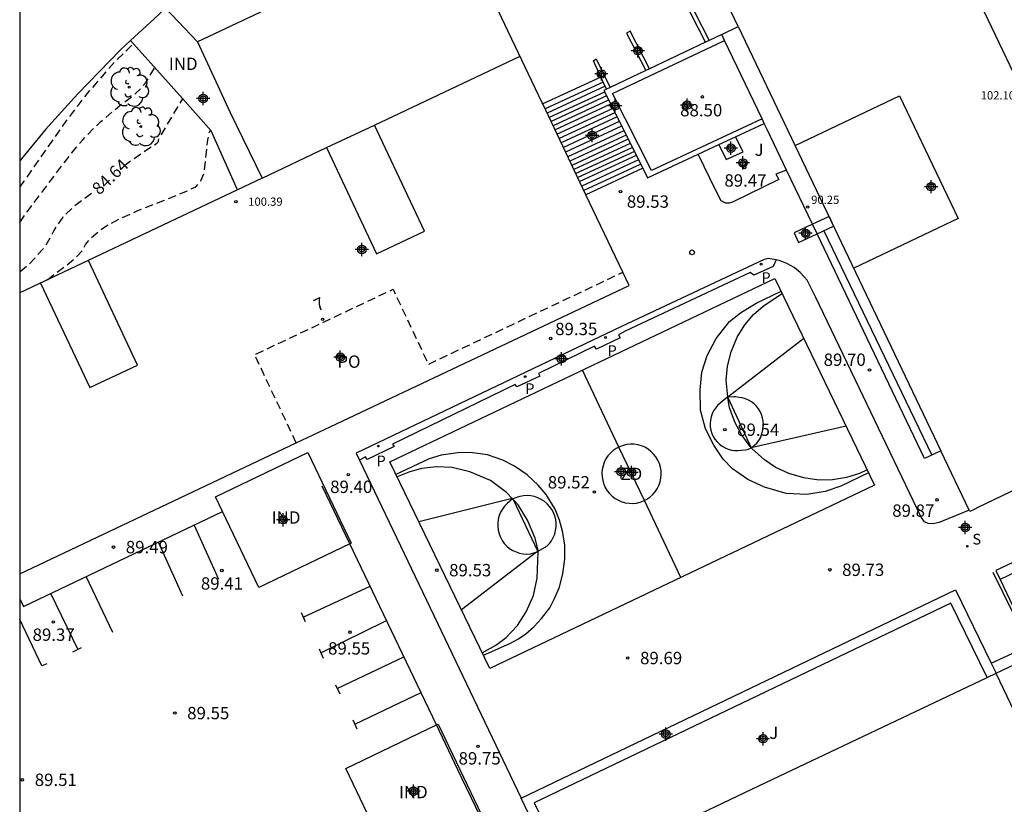
# Model space of a CAD drawing. Units: metres. Extents: x 586243 to 586610, y 4796290 to 4796540.
# Drawn here: x 586244 to 586304, y 4796379 to 4796427 of the extents above; entities that cross this region are included whole.
import ezdxf
from ezdxf.enums import TextEntityAlignment as Align

# ---------------------------------------------------------------- set-up
doc = ezdxf.new("R2010")
doc.units = ezdxf.units.M
doc.header["$MEASUREMENT"] = 0
doc.linetypes.add('TRAZOS_NORMALES', pattern=[0.75, 0.5, -0.25])
for name, color, linetype in [('010106', 9, 'Continuous'), ('020194', 31, 'TRAZOS_NORMALES'), ('020195', 30, 'TRAZOS_NORMALES'), ('020204', 9, 'Continuous'), ('020307', 24, 'Continuous'), ('020308', 9, 'Continuous'), ('060106', 9, 'BARANDILLA'), ('060117', 9, 'Continuous'), ('060141', 9, 'Continuous'), ('060142', 4, 'Continuous'), ('060145', 9, 'Continuous'), ('070105', 6, 'Continuous'), ('070108', 9, 'VALLA'), ('080104', 9, 'TRAZOS_NORMALES'), ('080107', 9, 'Continuous'), ('080109', 9, 'Continuous'), ('080110', 9, 'Continuous'), ('080201', 9, 'Continuous'), ('080202', 9, 'Continuous'), ('080301', 9, 'Continuous'), ('080303', 9, 'Continuous'), ('080308', 9, 'Continuous'), ('080316', 9, 'Continuous'), ('090101', 1, 'Continuous'), ('100105', 3, 'Continuous'), ('100116', 71, 'Continuous'), ('100202', 3, 'Continuous'), ('100302', 7, 'Continuous'), ('110101', 9, 'Continuous'), ('110103', 9, 'Continuous'), ('110301', 9, 'Continuous'), ('210203', 4, 'Continuous'), ('210204', 9, 'Continuous'), ('210303', 4, 'Continuous'), ('210304', 9, 'Continuous'), ('260101', 9, 'Continuous'), ('260202', 9, 'Continuous'), ('C_Edificios', 5, 'Continuous'), ('CD_11', 30, 'Continuous'), ('Centroides', 1, 'Continuous')]:
    doc.layers.add(name, color=color, linetype=linetype)
doc.layers.add('080111', color=7, linetype='Continuous', lineweight=30)
doc.styles.add('ARIAL', font='arial.ttf', dxfattribs={"height": 1})
doc.styles.add('ARIALI', font='ariali.ttf', dxfattribs={"height": 1})
doc.styles.add('ROMANS', font='romans__.ttf', dxfattribs={"height": 1})
doc.styles.get("Standard").update_dxf_attribs({"font": 'arial.ttf'})
doc.linetypes.add('BARANDILLA', pattern='A,1,[201,DONOSTI.shx,S=0.1,R=0,X=0,Y=0],1', length=2)
doc.linetypes.add('VALLA', pattern='A,1,[200,DONOSTI.shx,S=0.1,R=0,X=0,Y=0],1', length=2)

# ---------------------------------------------------------------- blocks, each defined once
blk = doc.blocks.new('PUNTO')
blk.add_circle((0, 0), 0.075)
blk = doc.blocks.new('BloquePortal')
blk.add_circle((0, 0), 0.075)
at = {"flags": 5}
blk.add_attdef('INDICE', text='', height=0.75, dxfattribs=at).set_placement((0, 0), align=Align.MIDDLE_CENTER)
blk = doc.blocks.new('HUEPIV')
blk.add_circle((0, 0), 0.145)
blk = doc.blocks.new('SANEA')
blk.add_circle((0, 0), 0.055)
blk = doc.blocks.new('COTAPU')
blk.add_circle((0, 0), 0.075)
blk = doc.blocks.new('ARBOL')
blk.add_circle((0, 0), 0.0587)
for centre, radius, start, end in [((-0.564, 0.381), 0.532, 92.28, 254.58), ((-0.28, 0.855), 0.3, 359.28777, 173.60777), ((0.097, 0.97), 0.21, 23.15651, 160.46651), ((0.438, 0.881), 0.24, 301.57804, 139.32804), ((0.656, 0.288), 0.443, 319.85562, 114.76562), ((-0.091, 0.321), 0.12, 119.14, 310.56), ((0.819, -0.249), 0.383, 235.52754, 62.02753), ((-0.556, -0.339), 0.555, 142.64, 266.54), ((-0.039, -0.384), 0.21, 189.64, 323.88), ((-0.301, -0.676), 0.45, 213.78, 295.32), ((0.299, -0.624), 0.532, 224.67, 0.24)]:
    blk.add_arc(centre, radius, start, end)
blk = doc.blocks.new('PLUVI2')
blk.add_circle((0, 0), 0.055)
blk = doc.blocks.new('Centroide')
for points in [[(0.402, 0), (-0.402, 0)], [(0, -0.402), (0, 0.402)]]:
    blk.add_lwpolyline(points)
for radius in [0.256, 0.159]:
    blk.add_circle((0, 0), radius)
blk = doc.blocks.new('CD_11')
for points in [[(0.402, 0), (-0.402, 0)], [(0, -0.402), (0, 0.402)]]:
    blk.add_lwpolyline(points)
for radius in [0.256, 0.159]:
    blk.add_circle((0, 0), radius)

msp = doc.modelspace()

# ---------------------------------------------------------------- linework, layer by layer
at = {"layer": '010106'}
msp.add_lwpolyline([(586244.089, 4796290.082), (586594.079, 4796290.075), (586594.084, 4796540.067), (586244.094, 4796540.075)], close=True, dxfattribs=at)
at = {"layer": '020194', "flags": 128}
for points, elevation in [([(586244.092, 4796416.345), (586244.352, 4796416.693), (586246.905, 4796420.34), (586247.63, 4796421.3), (586248.334, 4796422.174), (586249.83, 4796423.915), (586250.624, 4796424.701), (586250.995, 4796425.04)], 83.64), ([(586244.091, 4796414.203), (586244.74, 4796415.111), (586247.165, 4796418.313), (586247.912, 4796419.22), (586248.986, 4796420.304), (586250.153, 4796421.281), (586251.029, 4796421.938), (586251.42, 4796422.304), (586251.743, 4796422.698), (586252.288, 4796423.598)], 84.14), ([(586245.774, 4796410.721), (586246.207, 4796411.072), (586246.951, 4796411.603), (586247.51, 4796412.076), (586247.883, 4796412.493), (586248.072, 4796412.853), (586248.385, 4796413.226), (586248.823, 4796413.611), (586249.385, 4796414.011), (586250.196, 4796414.446), (586251.257, 4796414.916), (586253.589, 4796415.832), (586254.322, 4796416.147), (586254.766, 4796416.366), (586255.085, 4796416.719), (586255.279, 4796417.205), (586255.512, 4796419.219), (586255.596, 4796419.666), (586255.673, 4796419.793)], 85.14)]:
    msp.add_lwpolyline(points, dxfattribs=dict(at, elevation=elevation))
at = {"layer": '020195', "elevation": 84.64, "flags": 128}
for points in [[(586250.416, 4796417.642), (586250.626, 4796417.803), (586251.776, 4796418.604), (586252.119, 4796418.824), (586252.307, 4796418.923), (586252.436, 4796419.02), (586252.507, 4796419.114), (586252.518, 4796419.206), (586252.684, 4796419.531), (586253.985, 4796421.704)], [(586248.439, 4796415.955), (586248.024, 4796415.635), (586247.338, 4796415.148), (586246.715, 4796414.508), (586246.156, 4796413.715), (586245.659, 4796412.769), (586244.677, 4796411.673), (586244.091, 4796411.176)]]:
    msp.add_lwpolyline(points, dxfattribs=at)
at = {"layer": '060106', "flags": 128}
msp.add_lwpolyline([(586303.129, 4796392.982), (586304.342, 4796390.502), (586310.393, 4796393.434)], dxfattribs=at)
at = {"layer": '060117', "flags": 128}
for points in [[(586279.355, 4796423.019), (586275.828, 4796421.385)], [(586281.895, 4796417.483), (586278.444, 4796415.883)]]:
    msp.add_lwpolyline(points, dxfattribs=at)
at = {"layer": '060141', "flags": 128}
for points in [[(586279.497, 4796422.718), (586275.972, 4796421.085)], [(586279.619, 4796422.457), (586276.096, 4796420.824)], [(586279.571, 4796422.107), (586276.223, 4796420.556)], [(586279.689, 4796421.873), (586276.336, 4796420.32)], [(586279.816, 4796421.62), (586276.457, 4796420.064)], [(586279.937, 4796421.379), (586276.573, 4796419.821)], [(586280.071, 4796421.113), (586276.701, 4796419.551)], [(586280.201, 4796420.855), (586276.825, 4796419.29)], [(586280.331, 4796420.597), (586276.949, 4796419.03)], [(586280.467, 4796420.325), (586277.079, 4796418.755)], [(586280.608, 4796420.045), (586277.214, 4796418.472)], [(586280.749, 4796419.764), (586277.349, 4796418.189)], [(586280.881, 4796419.501), (586277.475, 4796417.923)], [(586281.011, 4796419.243), (586277.599, 4796417.662)], [(586281.134, 4796418.998), (586277.717, 4796417.414)], [(586281.262, 4796418.744), (586277.839, 4796417.158)], [(586281.382, 4796418.505), (586277.954, 4796416.916)], [(586281.5, 4796418.27), (586278.066, 4796416.679)], [(586281.641, 4796417.988), (586278.201, 4796416.394)], [(586281.77, 4796417.731), (586278.325, 4796416.134)]]:
    msp.add_lwpolyline(points, dxfattribs=at)
at = {"layer": '060142', "flags": 128}
msp.add_lwpolyline([(586289.981, 4796411.922), (586289.803, 4796411.521), (586288.629, 4796411.002), (586288.415, 4796411.167), (586280.829, 4796407.591), (586280.43, 4796407.373), (586280.524, 4796407.201), (586279.08, 4796406.501), (586278.965, 4796406.685), (586275.56, 4796405.026), (586275.644, 4796404.875), (586274.255, 4796404.228), (586274.16, 4796404.369), (586266.717, 4796400.747), (586266.811, 4796400.596), (586265.163, 4796399.815), (586265.08, 4796399.977), (586264.699, 4796399.77)], dxfattribs=at)
at = {"layer": '060145', "flags": 128}
for points in [[(586289.981, 4796411.922), (586289.87, 4796411.945), (586289.499, 4796412.011), (586289.262, 4796411.953), (586280.596, 4796407.884), (586264.5, 4796400.188), (586264.699, 4796399.77)], [(586301.704, 4796396.739), (586300.125, 4796396.086), (586299.868, 4796395.988), (586299.517, 4796395.918), (586299.213, 4796395.936), (586298.978, 4796396.033), (586298.779, 4796396.306), (586295.023, 4796404.171), (586292.379, 4796409.693), (586291.866, 4796410.698), (586291.693, 4796410.903), (586291.439, 4796411.156), (586291.072, 4796411.471), (586290.636, 4796411.706), (586290.226, 4796411.873), (586289.981, 4796411.922)], [(586264.699, 4796399.77), (586269.208, 4796390.353), (586274.51, 4796379.265)], [(586244.091, 4796391.352), (586244.315, 4796390.897), (586256.388, 4796396.651)], [(586272.008, 4796378.206), (586270.679, 4796380.987)]]:
    msp.add_lwpolyline(points, dxfattribs=at)
at = {"layer": '070105', "flags": 128}
for points in [[(586285.69, 4796425.13), (586283.953, 4796428.546), (586284.182, 4796428.663), (586285.922, 4796425.241)], [(586282.31, 4796423.526), (586281.134, 4796425.802), (586280.911, 4796425.687), (586282.082, 4796423.418)], [(586289.135, 4796420.481), (586282.414, 4796417.341), (586280.064, 4796422.017), (586286.857, 4796425.241)], [(586285.69, 4796425.13), (586282.31, 4796423.526)], [(586285.922, 4796425.241), (586285.69, 4796425.13)], [(586286.685, 4796425.602), (586285.922, 4796425.241)], [(586279.355, 4796423.019), (586278.895, 4796424.003), (586279.066, 4796424.126), (586279.909, 4796422.386)], [(586282.082, 4796423.418), (586279.909, 4796422.386)], [(586282.31, 4796423.526), (586282.082, 4796423.418)], [(586279.699, 4796422.286), (586279.355, 4796423.019)], [(586279.699, 4796422.286), (586279.523, 4796422.203), (586281.895, 4796417.483)], [(586279.909, 4796422.386), (586279.699, 4796422.286)], [(586287.522, 4796419.397), (586289.265, 4796420.211)], [(586286.512, 4796418.925), (586287.522, 4796419.397)], [(586285.262, 4796418.341), (586286.512, 4796418.925)], [(586281.895, 4796417.483), (586282.186, 4796416.904), (586285.262, 4796418.341)], [(586293.195, 4796414.555), (586292.191, 4796414.093)], [(586293.195, 4796414.555), (586293.475, 4796413.968)], [(586292.191, 4796414.093), (586291.072, 4796413.577), (586291.344, 4796412.986), (586291.908, 4796413.246), (586292.471, 4796413.506)], [(586292.471, 4796413.506), (586293.475, 4796413.968)], [(586310.292, 4796393.916), (586306.367, 4796394.521), (586303.323, 4796393.074), (586303.581, 4796392.532)], [(586303.581, 4796392.532), (586304.392, 4796390.826)], [(586274.51, 4796379.265), (586300.87, 4796391.898), (586303.031, 4796387.465)], [(586303.031, 4796387.465), (586307.259, 4796389.393), (586307.981, 4796389.06)], [(586303.031, 4796387.465), (586303.331, 4796386.848)], [(586276.382, 4796375.359), (586274.51, 4796379.265)]]:
    msp.add_lwpolyline(points, dxfattribs=at)
at = {"layer": '070108', "flags": 128}
for points in [[(586264.124, 4796394.695), (586262.449, 4796398.199)], [(586269.376, 4796383.71), (586264.124, 4796394.695)], [(586270.679, 4796380.987), (586269.376, 4796383.71)]]:
    msp.add_lwpolyline(points, dxfattribs=at)
at = {"layer": '080104', "flags": 128}
msp.add_lwpolyline([(586260.87, 4796400.826), (586258.342, 4796406.168), (586266.739, 4796410.141), (586268.891, 4796405.594), (586280.682, 4796411.175)], dxfattribs=at)
at = {"layer": '080107', "flags": 128}
for points in [[(586252.93, 4796427.19), (586254.876, 4796425.167)], [(586257.312, 4796416.181), (586255.71, 4796419.751), (586253.814, 4796421.898), (586250.815, 4796425.24)], [(586256.388, 4796396.651), (586255.961, 4796397.539), (586261.564, 4796400.235), (586264.209, 4796394.737), (586264.124, 4796394.695)], [(586258.607, 4796392.041), (586256.388, 4796396.651)], [(586264.124, 4796394.695), (586258.607, 4796392.041)], [(586266.514, 4796375.562), (586263.868, 4796381.06), (586269.376, 4796383.71)], [(586269.376, 4796383.71), (586269.471, 4796383.756), (586272.116, 4796378.258), (586272.089, 4796378.245)]]:
    msp.add_lwpolyline(points, dxfattribs=at).dxf.unprotected_set("ltscale", 0)
at = {"layer": '080109', "flags": 128}
msp.add_lwpolyline([(586291.142, 4796418.864), (586297.469, 4796421.887), (586301.026, 4796414.442), (586294.703, 4796411.421)], dxfattribs=at)
at = {"layer": '080110', "flags": 128}
for points in [[(586287.689, 4796426.081), (586299.982, 4796400.346)], [(586265.615, 4796420.11), (586274.448, 4796424.29)], [(586262.713, 4796418.736), (586265.741, 4796412.303), (586268.646, 4796413.67), (586265.615, 4796420.11)], [(586262.713, 4796418.736), (586265.615, 4796420.11)], [(586258.793, 4796416.881), (586262.713, 4796418.736)], [(586245.352, 4796410.521), (586248.336, 4796404.18), (586251.241, 4796405.547), (586248.254, 4796411.895)], [(586303.314, 4796386.84), (586306.211, 4796380.792), (586309.036, 4796382.157), (586306.147, 4796388.188)]]:
    msp.add_lwpolyline(points, dxfattribs=at)
at = {"layer": '080111', "flags": 128}
for points in [[(586298.388, 4796435.841), (586313.262, 4796404.688)], [(586286.685, 4796425.602), (586287.689, 4796426.081), (586285.885, 4796429.871), (586297.935, 4796435.624)], [(586270.527, 4796432.537), (586262.701, 4796428.852), (586254.876, 4796425.167)], [(586275.828, 4796421.385), (586275.793, 4796421.46), (586270.657, 4796432.264)], [(586252.93, 4796427.19), (586252.242, 4796426.56), (586250.815, 4796425.24)], [(586250.815, 4796425.24), (586250.211, 4796424.681), (586247.619, 4796422.006), (586245.657, 4796419.844), (586244.092, 4796417.941)], [(586254.876, 4796425.167), (586256.842, 4796420.918), (586258.793, 4796416.881), (586257.312, 4796416.181)], [(586286.857, 4796425.241), (586286.685, 4796425.602)], [(586289.135, 4796420.481), (586286.857, 4796425.241)], [(586278.444, 4796415.883), (586275.828, 4796421.385)], [(586289.265, 4796420.211), (586289.135, 4796420.481)], [(586290.619, 4796417.38), (586289.438, 4796419.847), (586289.265, 4796420.211)], [(586292.191, 4796414.093), (586290.619, 4796417.38)], [(586257.312, 4796416.181), (586244.091, 4796409.925)], [(586280.682, 4796411.175), (586278.444, 4796415.883)], [(586292.471, 4796413.506), (586292.191, 4796414.093)], [(586301.704, 4796396.739), (586299.982, 4796400.346), (586298.993, 4796399.874), (586292.471, 4796413.506)], [(586260.87, 4796400.826), (586262.575, 4796401.633), (586281.059, 4796410.381), (586280.682, 4796411.175)], [(586244.091, 4796392.885), (586260.87, 4796400.826)], [(586307.46, 4796399.41), (586302.255, 4796396.915), (586301.999, 4796396.786), (586301.742, 4796396.658), (586301.704, 4796396.739)], [(586303.331, 4796386.848), (586307.981, 4796389.06)], [(586302.789, 4796386.591), (586303.331, 4796386.848)], [(586277.442, 4796374.534), (586288.985, 4796380.025), (586302.789, 4796386.591)]]:
    msp.add_lwpolyline(points, dxfattribs=at)
at = {"layer": '090101', "flags": 128}
msp.add_lwpolyline([(586292.875, 4796413.691), (586299.432, 4796400.083)], dxfattribs=at)
at = {"layer": '100105', "flags": 128}
for points in [[(586309.78, 4796393.388), (586306.459, 4796393.9), (586303.581, 4796392.532)], [(586302.789, 4796386.591), (586300.592, 4796391.099), (586275.31, 4796378.983), (586277.442, 4796374.534)]]:
    msp.add_lwpolyline(points, dxfattribs=at)
at = {"layer": '100116', "flags": 128}
for points in [[(586286.512, 4796418.925), (586286.956, 4796418.011), (586287.981, 4796418.491), (586287.522, 4796419.397)], [(586290.619, 4796417.38), (586289.976, 4796417.122), (586290.147, 4796416.809), (586287.375, 4796415.44), (586287.132, 4796415.376), (586286.942, 4796415.371), (586286.768, 4796415.441), (586286.654, 4796415.517), (586286.331, 4796416.142), (586285.262, 4796418.341)]]:
    msp.add_lwpolyline(points, dxfattribs=at)
at = {"layer": '110101', "flags": 128}
for points in [[(586295.592, 4796399.005), (586293.915, 4796398.203), (586292.952, 4796397.878), (586291.843, 4796397.696), (586290.588, 4796397.759), (586289.283, 4796398.127), (586288.27, 4796398.592), (586287.346, 4796399.245), (586286.773, 4796399.84), (586286.196, 4796400.684), (586285.703, 4796401.676), (586285.406, 4796402.8), (586285.368, 4796404.036), (586285.476, 4796405.115), (586285.793, 4796406.117), (586286.346, 4796407.163), (586287.155, 4796408.179), (586287.824, 4796408.711), (586288.776, 4796409.293), (586290.288, 4796410.025)], [(586287.056, 4796403.608), (586286.955, 4796404.637), (586287.04, 4796405.473), (586287.247, 4796406.342), (586287.623, 4796407.235), (586288.078, 4796407.985), (586288.619, 4796408.613), (586289.199, 4796409.112), (586289.88, 4796409.582), (586290.358, 4796409.878)], [(586287.056, 4796403.608), (586291.661, 4796407.171)], [(586280.449, 4796400.57), (586278.232, 4796405.23)], [(586287.056, 4796403.608), (586286.587, 4796403.228), (586286.437, 4796403.092), (586286.305, 4796402.938), (586286.194, 4796402.768), (586286.104, 4796402.586), (586286.038, 4796402.394), (586285.997, 4796402.195), (586285.981, 4796401.993), (586285.99, 4796401.79), (586286.025, 4796401.59), (586286.084, 4796401.397), (586286.168, 4796401.211), (586286.274, 4796401.038), (586286.4, 4796400.88), (586286.546, 4796400.739), (586286.708, 4796400.617), (586286.884, 4796400.516), (586287.071, 4796400.438), (586287.267, 4796400.384), (586287.468, 4796400.356), (586287.67, 4796400.352), (586287.872, 4796400.374), (586288.124, 4796400.396), (586288.307, 4796400.448), (586288.479, 4796400.525)], [(586287.058, 4796403.587), (586287.056, 4796403.608)], [(586288.479, 4796400.525), (586288.804, 4796400.813), (586288.969, 4796401.02), (586289.037, 4796401.127), (586289.121, 4796401.363), (586289.153, 4796401.538), (586289.195, 4796401.737), (586289.211, 4796401.939), (586289.201, 4796402.142), (586289.167, 4796402.342), (586289.107, 4796402.536), (586289.024, 4796402.721), (586288.918, 4796402.894), (586288.792, 4796403.053), (586288.646, 4796403.194), (586288.484, 4796403.316), (586288.308, 4796403.417), (586288.12, 4796403.494), (586287.925, 4796403.548), (586287.724, 4796403.577), (586287.536, 4796403.61), (586287.415, 4796403.612), (586287.058, 4796403.587)], [(586288.479, 4796400.525), (586287.912, 4796401.283), (586287.496, 4796402.031), (586287.15, 4796402.947), (586287.059, 4796403.575), (586287.058, 4796403.587)], [(586287.058, 4796403.587), (586287.063, 4796403.576), (586288.479, 4796400.525)], [(586294.225, 4796401.845), (586288.479, 4796400.525)], [(586280.449, 4796400.57), (586280.285, 4796400.485), (586280.099, 4796400.356), (586279.931, 4796400.205), (586279.783, 4796400.035), (586279.658, 4796399.847), (586279.557, 4796399.645), (586279.482, 4796399.432), (586279.435, 4796399.211), (586279.416, 4796398.986), (586279.425, 4796398.76), (586279.462, 4796398.538), (586279.527, 4796398.322), (586279.618, 4796398.115), (586279.735, 4796397.922), (586279.875, 4796397.745), (586280.036, 4796397.586), (586280.215, 4796397.449), (586280.411, 4796397.336), (586280.619, 4796397.248), (586280.836, 4796397.187), (586281.059, 4796397.154), (586281.285, 4796397.149), (586281.509, 4796397.172), (586281.729, 4796397.223), (586281.941, 4796397.301), (586281.992, 4796397.328)], [(586281.992, 4796397.328), (586282.141, 4796397.405), (586282.327, 4796397.534), (586282.495, 4796397.685), (586282.643, 4796397.855), (586282.768, 4796398.043), (586282.869, 4796398.245), (586282.944, 4796398.458), (586282.991, 4796398.679), (586283.01, 4796398.904), (586283.001, 4796399.13), (586282.964, 4796399.352), (586282.899, 4796399.568), (586282.808, 4796399.775), (586282.691, 4796399.968), (586282.551, 4796400.145), (586282.39, 4796400.304), (586282.211, 4796400.441), (586282.015, 4796400.554), (586281.807, 4796400.642), (586281.59, 4796400.703), (586281.367, 4796400.736), (586281.141, 4796400.741), (586280.917, 4796400.718), (586280.697, 4796400.667), (586280.485, 4796400.589), (586280.449, 4796400.57)], [(586281.992, 4796397.328), (586280.449, 4796400.57)], [(586272.227, 4796387.932), (586273.832, 4796388.656), (586274.362, 4796388.94), (586274.798, 4796389.238), (586275.31, 4796389.67), (586275.755, 4796390.164), (586276.256, 4796390.819), (586276.547, 4796391.383), (586276.832, 4796392.074), (586277.038, 4796392.894), (586277.171, 4796393.77), (586277.155, 4796394.641), (586277.03, 4796395.473), (586276.85, 4796396.124), (586276.575, 4796396.802), (586276.032, 4796397.687), (586275.547, 4796398.26), (586274.886, 4796398.889), (586274.116, 4796399.406), (586273.399, 4796399.766), (586272.478, 4796400.101), (586271.413, 4796400.243), (586270.67, 4796400.212), (586269.656, 4796400.076), (586268.937, 4796399.856), (586266.913, 4796398.904)], [(586295.5, 4796399.195), (586295.052, 4796398.959), (586294.246, 4796398.726), (586293.4, 4796398.588), (586292.583, 4796398.551), (586291.66, 4796398.691), (586290.765, 4796398.959), (586289.926, 4796399.341), (586289.284, 4796399.788), (586288.511, 4796400.482), (586288.49, 4796400.51), (586288.46, 4796400.512), (586288.479, 4796400.525)], [(586273.968, 4796397.449), (586273.63, 4796397.812), (586272.654, 4796398.533), (586271.398, 4796399.069), (586270.328, 4796399.332), (586269.384, 4796399.371), (586268.464, 4796399.274), (586267.692, 4796399.042), (586266.987, 4796398.752)], [(586275.55, 4796394.259), (586276.071, 4796394.546), (586276.225, 4796394.707), (586276.357, 4796394.887), (586276.465, 4796395.081), (586276.549, 4796395.288), (586276.605, 4796395.503), (586276.635, 4796395.724), (586276.636, 4796395.947), (586276.61, 4796396.168), (586276.556, 4796396.384), (586276.475, 4796396.592), (586276.369, 4796396.788), (586276.24, 4796396.969), (586276.088, 4796397.132), (586275.918, 4796397.275), (586275.731, 4796397.396), (586275.53, 4796397.492), (586275.318, 4796397.562), (586275.1, 4796397.606), (586274.878, 4796397.621), (586274.655, 4796397.609), (586274.436, 4796397.568), (586274.224, 4796397.501), (586274.014, 4796397.431)], [(586273.968, 4796397.449), (586268.307, 4796396.026)], [(586273.998, 4796397.417), (586273.661, 4796397.148), (586273.507, 4796396.987), (586273.375, 4796396.808), (586273.266, 4796396.613), (586273.183, 4796396.407), (586273.126, 4796396.191), (586273.097, 4796395.97), (586273.095, 4796395.748), (586273.122, 4796395.526), (586273.176, 4796395.31), (586273.256, 4796395.103), (586273.362, 4796394.907), (586273.492, 4796394.726), (586273.643, 4796394.563), (586273.814, 4796394.42), (586274.001, 4796394.299), (586274.202, 4796394.202), (586274.413, 4796394.132), (586274.632, 4796394.089), (586274.854, 4796394.073), (586275.076, 4796394.086), (586275.476, 4796394.218)], [(586273.998, 4796397.417), (586273.968, 4796397.449)], [(586274.014, 4796397.431), (586273.998, 4796397.417)], [(586274.044, 4796397.367), (586273.998, 4796397.417)], [(586274.044, 4796397.367), (586274.014, 4796397.431)], [(586275.55, 4796394.259), (586275.551, 4796394.297), (586275.371, 4796395.035), (586274.905, 4796396.128), (586274.336, 4796397.053), (586274.044, 4796397.367)], [(586275.526, 4796394.246), (586274.044, 4796397.367)], [(586284.212, 4796392.661), (586281.992, 4796397.328)], [(586275.476, 4796394.218), (586275.442, 4796394.199), (586270.886, 4796390.7)], [(586272.157, 4796388.076), (586272.987, 4796388.552), (586273.6, 4796389.017), (586274.285, 4796389.744), (586274.828, 4796390.561), (586275.266, 4796391.568), (586275.495, 4796392.611), (586275.548, 4796394.199)], [(586275.476, 4796394.218), (586275.526, 4796394.246)], [(586275.526, 4796394.246), (586275.55, 4796394.259)], [(586275.548, 4796394.199), (586275.526, 4796394.246)], [(586275.548, 4796394.199), (586275.55, 4796394.259)]]:
    msp.add_lwpolyline(points, dxfattribs=at)
at = {"layer": '110103', "flags": 128}
msp.add_lwpolyline([(586272.618, 4796387.125), (586266.546, 4796399.664), (586289.916, 4796410.797), (586295.948, 4796398.265), (586272.618, 4796387.125)], dxfattribs=at)
at = {"layer": '260101', "flags": 128}
for points in [[(586256.172, 4796392.535), (586254.684, 4796395.839)], [(586253.996, 4796391.524), (586252.505, 4796394.8)], [(586249.739, 4796389.319), (586248.127, 4796392.714)], [(586247.614, 4796388.302), (586245.97, 4796391.686)], [(586261.29, 4796390.253), (586265.352, 4796392.125)], [(586261.167, 4796390.523), (586261.417, 4796389.974)], [(586245.732, 4796387.41), (586245.441, 4796387.285), (586244.091, 4796390.101)], [(586262.359, 4796388.079), (586266.346, 4796390.048)], [(586247.315, 4796388.15), (586247.832, 4796388.412)], [(586262.252, 4796388.315), (586262.502, 4796387.766)], [(586263.36, 4796385.916), (586267.404, 4796387.836)], [(586263.253, 4796386.15), (586263.503, 4796385.601)], [(586264.413, 4796383.76), (586268.439, 4796385.672)], [(586264.296, 4796384.017), (586264.546, 4796383.468)]]:
    msp.add_lwpolyline(points, dxfattribs=at)

# ---------------------------------------------------------------- block references
at = {"layer": '020204'}
for p in [(586285.511, 4796421.816, 88.499), (586288.071, 4796417.532, 89.473), (586280.541, 4796416.064, 89.532), (586276.31, 4796407.157, 89.352), (586295.651, 4796405.242, 89.695), (586286.872, 4796401.621, 89.536), (586264.024, 4796398.895, 89.396), (586278.959, 4796397.837, 89.523), (586299.75, 4796397.368, 89.871), (586249.778, 4796394.497, 89.487), (586256.356, 4796393.079, 89.407), (586269.395, 4796393.099, 89.529), (586293.241, 4796393.122, 89.728), (586246.129, 4796389.954, 89.366), (586264.13, 4796389.336, 89.554), (586280.98, 4796387.767, 89.689), (586253.502, 4796384.426, 89.547), (586271.896, 4796382.403, 89.754), (586244.251, 4796380.378, 89.506)]:
    msp.add_blockref('COTAPU', p, dxfattribs=at)
at = {"layer": '080201', "rotation": 359.9987685839998}
for p in [(586257.207, 4796415.46, 100.392), (586291.9, 4796415.131, 90.254)]:
    msp.add_blockref('PUNTO', p, dxfattribs=at)
at = {"layer": '080202', "rotation": 359.9987685839998}
msp.add_blockref('BloquePortal', (586262.469, 4796408.318), dxfattribs=at)
at = {"layer": '100202', "rotation": 359.9987685839998}
for p in [(586250.725, 4796422.413), (586251.43, 4796420.011)]:
    msp.add_blockref('ARBOL', p, dxfattribs=at)
at = {"layer": '210203', "rotation": 359.9987685839998}
for p in [(586289.081, 4796411.664, 89.305), (586279.635, 4796407.212, 89.27), (586274.755, 4796404.843, 89.263), (586265.848, 4796400.63, 89.29)]:
    msp.add_blockref('PLUVI2', p, dxfattribs=at)
at = {"layer": '210204', "rotation": 359.9987685839998}
msp.add_blockref('SANEA', (586301.586, 4796394.549, 89.782), dxfattribs=at)
at = {"layer": '260202', "rotation": 359.9987685839998}
msp.add_blockref('HUEPIV', (586284.884, 4796412.381), dxfattribs=at)
at = {"layer": 'C_Edificios', "rotation": 359.9987685839998}
for p in [(586299.39, 4796416.367), (586264.851, 4796412.558)]:
    msp.add_blockref('Centroide', p, dxfattribs=at)
at = {"layer": 'CD_11'}
msp.add_blockref('CD_11', (586280.583, 4796399.07), dxfattribs=at)
at = {"layer": 'Centroides', "rotation": 359.9987685839998}
for p in [(586281.601, 4796424.617), (586279.381, 4796423.208), (586255.221, 4796421.718), (586280.211, 4796421.278), (586284.58, 4796421.318), (586278.821, 4796419.478), (586287.24, 4796418.708), (586287.97, 4796417.808), (586299.39, 4796416.367), (586291.77, 4796413.538), (586264.851, 4796412.558), (586263.541, 4796406.028), (586276.96, 4796405.928), (586281.21, 4796399.028), (586260.071, 4796396.159), (586301.459, 4796395.688), (586283.29, 4796383.149), (586289.19, 4796382.868), (586267.98, 4796379.689)]:
    msp.add_blockref('Centroide', p, dxfattribs=at)

# ---------------------------------------------------------------- texts
at = {"layer": '020307', "style": 'ARIALI'}
msp.add_text('84.64', height=0.75, rotation=44.02977, dxfattribs=at).set_placement((586248.917, 4796415.818))
at = {"layer": '020308', "style": 'ARIAL'}
for s, p in [('88.50', (586284.162, 4796420.634)), ('89.47', (586286.846, 4796416.37)), ('89.53', (586280.926, 4796415.09)), ('89.35', (586276.578, 4796407.36)), ('89.70', (586292.867, 4796405.494)), ('89.54', (586287.622, 4796401.246)), ('89.52', (586276.129, 4796398.056)), ('89.40', (586262.927, 4796397.781)), ('89.87', (586297.03, 4796396.334)), ('89.49', (586250.528, 4796394.122)), ('89.53', (586270.145, 4796392.724)), ('89.73', (586293.991, 4796392.747)), ('89.41', (586255.082, 4796391.916)), ('89.37', (586244.872, 4796388.809)), ('89.55', (586262.8, 4796387.978)), ('89.69', (586281.73, 4796387.392)), ('89.55', (586254.252, 4796384.051)), ('89.75', (586270.718, 4796381.305)), ('89.51', (586245.001, 4796380.003))]:
    msp.add_text(s, height=0.75, rotation=359.99877, dxfattribs=at).set_placement(p)
at = {"layer": '080301', "style": 'ARIAL'}
for p in [(586253.141, 4796423.448), (586259.381, 4796395.919), (586267.1, 4796379.259)]:
    msp.add_text('IND', height=0.75, rotation=359.99877, dxfattribs=at).set_placement(p)
at = {"layer": '080303', "style": 'ARIAL'}
for s, p in [('102.10', (586302.396, 4796421.66)), ('100.39', (586257.957, 4796415.21)), ('90.25', (586292.113, 4796415.323))]:
    msp.add_text(s, height=0.5, rotation=359.99877, dxfattribs=at).set_placement(p)
at = {"layer": '080308', "style": 'ARIALI'}
msp.add_text('7', height=0.75, rotation=24.42709, dxfattribs=at).set_placement((586262.146, 4796408.781))
at = {"layer": '080316', "style": 'ARIAL'}
msp.add_text('PO', height=0.75, rotation=359.99877, dxfattribs=at).set_placement((586263.361, 4796405.378))
at = {"layer": '100302', "style": 'ARIAL'}
for p in [(586288.68, 4796418.238), (586289.57, 4796382.858)]:
    msp.add_text('J', height=0.75, rotation=359.99877, dxfattribs=at).set_placement(p)
at = {"layer": '110301', "style": 'ARIAL'}
msp.add_text('ZD', height=0.75, rotation=359.99877, dxfattribs=at).set_placement((586280.54, 4796398.568))
at = {"layer": '210303', "style": 'ROMANS'}
for p in [(586289.092, 4796410.522), (586279.754, 4796406.094), (586274.765, 4796403.782), (586265.736, 4796399.402)]:
    msp.add_text('P', height=0.65, rotation=359.99877, dxfattribs=at).set_placement(p)
at = {"layer": '210304', "style": 'ROMANS'}
msp.add_text('S', height=0.65, rotation=359.99877, dxfattribs=at).set_placement((586301.892, 4796394.655))

doc.saveas('drawing.dxf')
